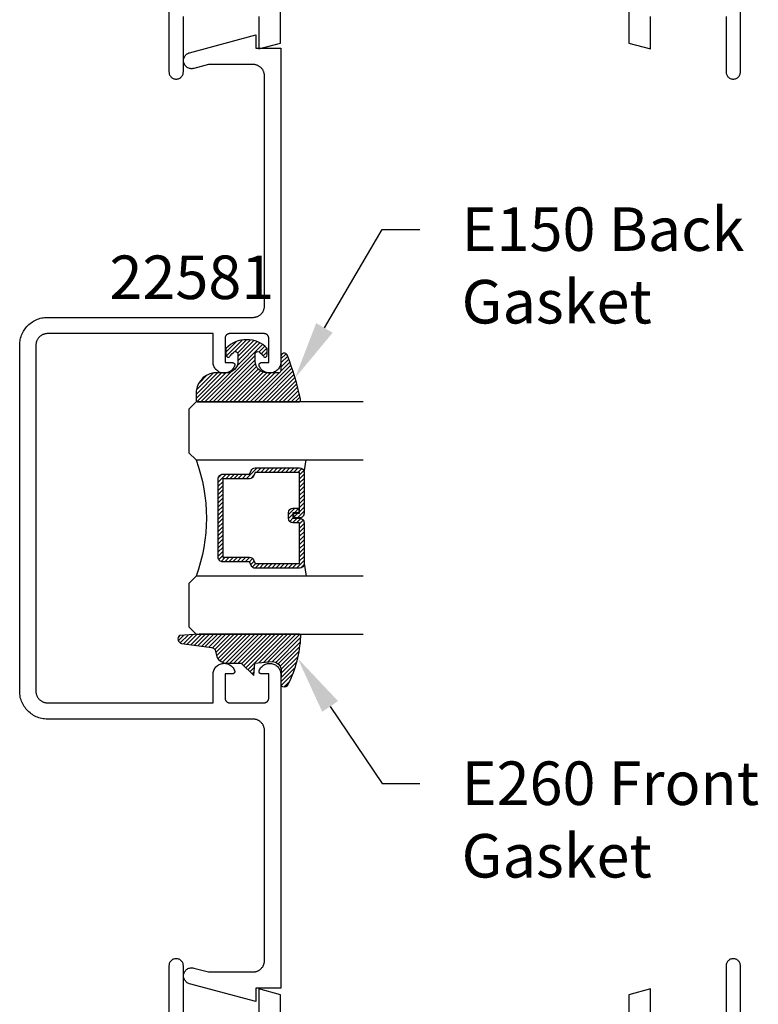
# Model space of a CAD drawing. Units: inches. Extents: x 0 to 108, y 0 to 43.
# Drawn here: x 5 to 8, y 14 to 19 of the extents above; entities that cross this region are included whole.
import ezdxf
from ezdxf import colors
from ezdxf.entities.mleader import LeaderData, LeaderLine
from ezdxf.math import Vec2, Vec3

# ---------------------------------------------------------------- set-up
doc = ezdxf.new("R2010")
doc.units = ezdxf.units.IN
doc.header["$MEASUREMENT"] = 0
for name, color, linetype in [('Arcadia-Profile', 5, 'Continuous'), ('Arcadia-Shade', 8, 'Continuous'), ('Arcadia-Text', 3, 'Continuous')]:
    doc.layers.add(name, color=color, linetype=linetype)
doc.styles.get("Standard").update_dxf_attribs({"font": 'ARIALN.TTF'})

# ---------------------------------------------------------------- blocks, each defined once
blk = doc.blocks.new('*U1')
at = {"layer": 'Arcadia-Shade', "lineweight": -3}
h = blk.add_hatch(dxfattribs=at)
h.set_pattern_fill('ANSI31', color=256, scale=0.1, style=0)
h.set_pattern_definition([(45, (0.111432735196054, 0.0210802744449259), (-0.0088388347648318, 0.0088388347648318), [])])
edge = h.paths.add_edge_path()
edge.add_line((-0.1786578097246902, 0.2350642497696223), (-0.125, 0.2404197422160825))
edge.add_line((-0.125, 0.2404197422160825), (-0.1181936880113304, 0.3139171335331267))
edge.add_arc((-0.1581936880113304, 0.3139171335331286), 0.04, 359.9999999999973, 449.9999999999999)
edge.add_line((-0.1581936880113304, 0.3539171335331286), (-0.2162454687676565, 0.3519725935885994))
edge.add_arc((-0.2162454687677204, 0.3619725935886442), 0.0100000000000448, 199.8505422421205, 270.0000000003661, ccw=False)
edge.add_arc((-0.2057289674488805, 0.3657692497091054), 0.0211808495959475, 113.38550761416829, 199.8505422417517, ccw=False)
edge.add_arc((0.0188137903408532, -0.0927442170155847), 0.5317010624323791, 93.16608336545528, 115.98409913818631, ccw=False)
edge.add_arc((-0.009999999999999, 0.4281605382221339), 0.009999999999999, -5.4001247917767614e-12, 93.166083365465, ccw=False)
edge.add_line((0, 0.428160538222133), (0, 0))
edge.add_line((0, 0), (-0.0053552835515234, -0.0845275820354292))
edge.add_arc((-0.0204262058438835, -0.0713796810144441), 0.0199999999999994, 191.4084515945802, 318.8984941272966, ccw=False)
edge.add_line((-0.0400310460016437, -0.0753357197388062), (-0.0574464047220715, 0.0534071486590815))
edge.add_arc((-0.0772453629954753, 0.0505785003444151), 0.0200000000000013, 8.130742450397316, 62.82068149597911)
edge.add_line((-0.0681098259279479, 0.0683701265345048), (-0.0978388426688213, 0.0757519387839843))
edge.add_arc((-0.0749999999999996, 0.1202310042592028), 0.0499999999999997, 180.0000000000006, 242.82068149597302, ccw=False)
edge.add_line((-0.1249999999999993, 0.1202310042592023), (-0.125, 0.180419742216082))
edge.add_line((-0.125, 0.180419742216082), (-0.1786578097246902, 0.2350642497696223))
at = {"layer": 'Arcadia-Profile'}
blk.add_lwpolyline([(-0.1786578097246902, 0.2350642497696223), (-0.125, 0.2404197422160825), (-0.1181936880113304, 0.3139171335331267, 0.4142135623731084), (-0.1581936880113304, 0.3539171335331286), (-0.2162454687676565, 0.3519725935885994, -0.3160158995843511), (-0.2256512846930993, 0.3585769159274423, -0.3962562958274539), (-0.2141359800658433, 0.3852101994920861, -0.0998926618858281), (-0.0105523046130392, 0.4381452745538752, -0.4304926132808653), (0, 0.428160538222133), (0, 0), (-0.0053552835515234, -0.0845275820354292, -0.6217797134979012), (-0.0400310460016437, -0.0753357197388062), (-0.0574464047220715, 0.0534071486590815, 0.2432650129539878), (-0.0681098259279479, 0.0683701265345048), (-0.0978388426688213, 0.0757519387839843, -0.2811846954961982), (-0.1249999999999993, 0.1202310042592023), (-0.125, 0.180419742216082)], format="xyb", close=True, dxfattribs=at)
blk.add_lwpolyline([(-0.1786578097246902, 0.2350642497696223), (-0.125, 0.2404197422160825), (-0.1181936880113304, 0.3139171335331267, 0.4142135623731084), (-0.1581936880113304, 0.3539171335331286), (-0.2162454687676565, 0.3519725935885994, -0.3160158995843511), (-0.2256512846930993, 0.3585769159274423, -0.3962562958274539), (-0.2141359800658433, 0.3852101994920861, -0.0998926618858281), (-0.0105523046130392, 0.4381452745538752, -0.4304926132808653), (0, 0.428160538222133), (0, 0), (-0.0053552835515234, -0.0845275820354292, -0.6217797134979012), (-0.0400310460016437, -0.0753357197388062), (-0.0574464047220715, 0.0534071486590815, 0.2432650129539878), (-0.0681098259279479, 0.0683701265345048), (-0.0978388426688213, 0.0757519387839843, -0.2811846954961982), (-0.1249999999999993, 0.1202310042592023), (-0.125, 0.180419742216082)], format="xyb", close=True, dxfattribs=at)
blk = doc.blocks.new('*U2')
at = {"layer": 'Arcadia-Shade', "lineweight": -3}
h = blk.add_hatch(dxfattribs=at)
h.set_pattern_fill('ANSI31', color=256, scale=0.1, style=0)
h.set_pattern_definition([(45, (-0.138567264803946, 0.0239117308240513), (-0.0088388347648318, 0.0088388347648318), [])])
edge = h.paths.add_edge_path()
edge.add_line((0.2307305913625512, 0.1184704544556859), (0.202291955919371, 0.1184704544556872))
edge.add_arc((0.2022919559193711, 0.1278042520424739), 0.0093337975867867, 126.6780053634676, 269.9999999999995, ccw=False)
edge.add_arc((0.1429581583326799, 0.207470454455787), 0.0900000000000237, 306.6780053633725, 323.576426357604)
edge.add_arc((0.2073301242805562, 0.1599704544556878), 0.0099999999999988, 323.5764263576871, 450.0000000000201)
edge.add_line((0.2073301242805527, 0.1699704544556866), (0.1749999999999971, 0.169970454455686))
edge.add_arc((0.1749999999999987, 0.1199704544556874), 0.0499999999999986, 90.00000000000178, 180.0000000000027)
edge.add_line((0.125, 0.119970454455685), (0.1250000000000007, 0.0659049405506607))
edge.add_arc((0.037059360948156, 0.0786686605666967), 0.0888620759688553, 266.2190256176107, 351.74174670046614, ccw=False)
edge.add_line((0.0311995675385823, -0.009999999999998), (0.0100000000000015, -0.01))
edge.add_arc((0.0100000000000008, 8e-16), 0.0100000000000008, 180.0000000000043, 270.0000000000043, ccw=False)
edge.add_line((0, 0), (0, 0.4305641256404997))
edge.add_arc((0.009999999999999, 0.4305641256405004), 0.009999999999999, 77.99937774415321, 180.0000000000045, ccw=False)
edge.add_arc((-0.3507727045260797, -1.107357734935952), 1.589668855323814, 69.71688305471389, 76.80556558053468, ccw=False)
edge.add_arc((0.1947457635950655, 0.3698040499677627), 0.0150000000000009, -90.00000000001302, 68.26389573529048, ccw=False)
edge.add_line((0.1947457635950621, 0.3548040499677619), (0.1349999999999979, 0.3548040499677614))
edge.add_arc((0.1349999999999979, 0.3448040499677614), 0.01, 90, 180)
edge.add_line((0.1249999999999979, 0.3448040499677614), (0.125, 0.2949704544556848))
edge.add_arc((0.1750000000000003, 0.2949704544556861), 0.0500000000000002, 180.0000000000014, 270.0000000000005)
edge.add_line((0.1750000000000007, 0.2449704544556859), (0.2073301242805527, 0.2449704544556874))
edge.add_arc((0.207330124280542, 0.2549704544556661), 0.0099999999999787, 270.0000000000609, 396.4235736423736)
edge.add_arc((0.1429581583325789, 0.2074704544556889), 0.0900000000000011, 36.42357364230738, 53.32199463653551)
edge.add_arc((0.2022919559193708, 0.2871366568689003), 0.009333797586788, 89.99999999999869, 233.32199463655041, ccw=False)
edge.add_line((0.202291955919371, 0.2964704544556884), (0.2307305913625512, 0.2964704544556882))
edge.add_arc((0.1429581583325826, 0.2074704544556871), 0.125000000000002, -45.39787468375329, 45.39787468375329, ccw=False)
at = {"layer": 'Arcadia-Profile'}
blk.add_lwpolyline([(0.2307305913625512, 0.1184704544556859), (0.202291955919371, 0.1184704544556872, -0.7220322426225168), (0.1967167169756805, 0.1352900043835457, 0.0738671817168788), (0.215376620024047, 0.1540329544556911, 0.6153459029250179), (0.2073301242805527, 0.1699704544556866), (0.1749999999999971, 0.169970454455686, 0.4142135623731001), (0.125, 0.119970454455685), (0.1250000000000007, 0.0659049405506607, -0.3915067863019581), (0.0311995675385823, -0.009999999999998), (0.0100000000000015, -0.01, -0.4142135623730951), (0, 0), (0, 0.4305641256404997, -0.4769788655072018), (0.0120792231389261, 0.4403455790671917, -0.0309400796202896), (0.2003007460826568, 0.3837375409001378, -0.8262721402126098), (0.1947457635950621, 0.3548040499677619), (0.1349999999999979, 0.3548040499677614, 0.4142135623730951), (0.1249999999999979, 0.3448040499677614), (0.125, 0.2949704544556848, 0.41421356237309), (0.1750000000000007, 0.2449704544556859), (0.2073301242805527, 0.2449704544556874, 0.6153459029248967), (0.2153766200240104, 0.2609079544556594, 0.0738671817168641), (0.1967167169756818, 0.2796509045278258, -0.7220322426226498), (0.202291955919371, 0.2964704544556884), (0.2307305913625512, 0.2964704544556882, -0.418287269326214)], format="xyb", close=True, dxfattribs=at)
blk = doc.blocks.new('*U30')
at = {"layer": 'Arcadia-Shade', "lineweight": -3}
h = blk.add_hatch(dxfattribs=at)
h.set_pattern_fill('ANSI31', color=256, scale=0.1, style=0)
h.set_pattern_definition([(45, (-12.49009116438055, -10.79353366436353), (-0.0088388347648318, 0.0088388347648318), [])])
edge = h.paths.add_edge_path()
edge.add_line((0.4990116755820751, 0.4285564927512802), (0.5229934129158452, 0.4285564927512838))
edge.add_arc((0.5229934129158464, 0.4482414927513224), 0.0196850000000387, 269.9999999999964, 359.9999999999984)
edge.add_line((0.5426784129158851, 0.4482414927513219), (0.5426784129158851, 0.4732180318310384))
edge.add_line((0.5426784129158851, 0.4732180318310384), (0.5229934129158452, 0.4732180318310384))
edge.add_line((0.5229934129158452, 0.4732180318310384), (0.5229934129158452, 0.4482414927513219))
edge.add_line((0.5229934129158452, 0.4482414927513219), (0.4990116755820751, 0.4482414927513219))
edge.add_line((0.4990116755820751, 0.4482414927513219), (0.4990116755820751, 0.4763228331426533))
edge.add_arc((0.47932667558206, 0.476322833142687), 0.0196850000000151, 359.9999999999018, 449.9999999999017)
edge.add_line((0.4793266755820938, 0.4960078331427021), (0.3036411249999347, 0.4960078331426985))
edge.add_arc((0.3036411249999347, 0.4763228331426604), 0.0196850000000382, 90, 180)
edge.add_line((0.2839561249998965, 0.4763228331426604), (0.2839561249998965, 0.2858323436881278))
edge.add_arc((0.3036411249999145, 0.2858323436881261), 0.019685000000018, 179.999999999995, 245.4529343159603)
edge.add_line((0.2954631769583571, 0.2679264678137017), (0.3114070047096007, 0.2606446238063391))
edge.add_line((0.3114070047096007, 0.2606446238063391), (0.3114070047096007, 0.1457257251104203))
edge.add_arc((0.3310920047095802, 0.145725725110422), 0.0196849999999795, 180.0000000000052, 270.0000000000052)
edge.add_line((0.331092004709582, 0.1260407251104425), (0.668905995290265, 0.126040725110439))
edge.add_arc((0.668905995290266, 0.1457257251104211), 0.0196849999999822, 269.9999999999974, 359.9999999999974)
edge.add_line((0.6885909952902481, 0.1457257251104203), (0.6885909952902481, 0.2606446238063391))
edge.add_line((0.6885909952902481, 0.2606446238063391), (0.7045348230414366, 0.2679264678137088))
edge.add_arc((0.6963568749998893, 0.2858323436881248), 0.0196850000000061, 294.547065684023, 359.9999999999882)
edge.add_line((0.7160418749998954, 0.2858323436881207), (0.7160418749998936, 0.4763228331426604))
edge.add_arc((0.696356874999912, 0.47632283314266), 0.0196849999999816, 9.694e-13, 89.99999999999903)
edge.add_line((0.6963568749999123, 0.4960078331426417), (0.5206721869999261, 0.4960078331426985))
edge.add_arc((0.5206721869999243, 0.4763228331426586), 0.0196850000000399, 89.99999999999484, 179.9999999999948)
edge.add_line((0.5009871869998844, 0.4763228331426604), (0.5009871869998844, 0.4521573060815705))
edge.add_line((0.5009871869998844, 0.4521573060815705), (0.5206721869999261, 0.4521573060815705))
edge.add_line((0.5206721869999261, 0.4521573060815705), (0.5206721869999261, 0.4763228331426604))
edge.add_line((0.5206721869999261, 0.4763228331426604), (0.6963568749999123, 0.4763228331426604))
edge.add_line((0.6963568749999123, 0.4763228331426604), (0.6963568749999123, 0.2858323436881207))
edge.add_line((0.6963568749999123, 0.2858323436881207), (0.6804130472487256, 0.2785504996807049))
edge.add_arc((0.6885909952902385, 0.260644623806309), 0.0196849999999735, 114.5470656839565, 179.9999999999124)
edge.add_line((0.668905995290265, 0.2606446238063391), (0.668905995290265, 0.1457257251104203))
edge.add_line((0.668905995290265, 0.1457257251104203), (0.331092004709582, 0.1457257251104203))
edge.add_line((0.331092004709582, 0.1457257251104203), (0.331092004709582, 0.2606446238063391))
edge.add_arc((0.311407004709616, 0.2606446238063067), 0.019684999999966, 9.43583e-11, 65.45293431605755)
edge.add_line((0.3195849527511214, 0.2785504996806978), (0.3036411249999347, 0.2858323436881207))
edge.add_line((0.3036411249999347, 0.2858323436881207), (0.3036411249999347, 0.4763228331426604))
edge.add_line((0.3036411249999347, 0.4763228331426604), (0.4793266755820938, 0.4763228331426604))
edge.add_line((0.4793266755820938, 0.4763228331426604), (0.4793266755820938, 0.4482414927513219))
edge.add_arc((0.4990116755821053, 0.4482414927512917), 0.0196850000000115, 179.9999999999121, 269.9999999999121)
at = {"layer": 'Arcadia-Profile'}
for p, q in [((0, 0.03125), (1.8e-15, 0.75)), ((0.25, 0.75), (0.25, 0.03125)), ((0.75, 0.03125), (0.75, 0.75)), ((1, 0.75), (1, 0.03125)), ((0.3036416249999334, 0.4960078331427021), (0.2499999999999218, 0.5053829846366896)), ((0.6963568749999123, 0.4960078331427021), (0.7499984999999257, 0.5053829846366896)), ((0.7080088700575029, 0.2699663348586228), (0.7122228838293801, 0.2741803486304981)), ((0.03125, 0), (0, 0.03125)), ((0.03125, 0), (0, 0.03125)), ((0.03125, 0), (0, 0.03125)), ((0.03125, 0), (0, 0.03125)), ((0.03125, 0), (0, 0.03125)), ((0.21875, 0), (0.03125, 0)), ((0.21875, 0), (0.03125, 0)), ((0.25, 0.03125), (0.21875, 0)), ((0.25, 0.03125), (0.21875, 0)), ((0.78125, 0), (0.75, 0.03125)), ((0.96875, 0), (0.78125, 0)), ((1, 0.03125), (0.96875, 0))]:
    blk.add_line(p, q, dxfattribs=at)
blk.add_lwpolyline([(0.4990116755820751, 0.4285564927512802), (0.5229934129158452, 0.4285564927512838, 0.4142135623731049), (0.5426784129158851, 0.4482414927513219), (0.5426784129158851, 0.4732180318310384), (0.5229934129158452, 0.4732180318310384), (0.5229934129158452, 0.4482414927513219), (0.4990116755820751, 0.4482414927513219), (0.4990116755820751, 0.4763228331426533, 0.4142135623730951), (0.4793266755820938, 0.4960078331427021), (0.3036411249999347, 0.4960078331426985, 0.4142135623730951), (0.2839561249998965, 0.4763228331426604), (0.2839561249998965, 0.2858323436881278, 0.2936188569408289), (0.2954631769583571, 0.2679264678137017), (0.3114070047096007, 0.2606446238063391), (0.3114070047096007, 0.1457257251104203, 0.4142135623730951), (0.331092004709582, 0.1260407251104425), (0.668905995290265, 0.126040725110439, 0.4142135623730951), (0.6885909952902481, 0.1457257251104203), (0.6885909952902481, 0.2606446238063391), (0.7045348230414366, 0.2679264678137088, 0.2936188569408282), (0.7160418749998954, 0.2858323436881207), (0.7160418749998936, 0.4763228331426604, 0.4142135623730852), (0.6963568749999123, 0.4960078331426417), (0.5206721869999261, 0.4960078331426985, 0.4142135623730951), (0.5009871869998844, 0.4763228331426604), (0.5009871869998844, 0.4521573060815705), (0.5206721869999261, 0.4521573060815705), (0.5206721869999261, 0.4763228331426604), (0.6963568749999123, 0.4763228331426604), (0.6963568749999123, 0.2858323436881207), (0.6804130472487256, 0.2785504996807049, 0.2936188569407848), (0.668905995290265, 0.2606446238063391), (0.668905995290265, 0.1457257251104203), (0.331092004709582, 0.1457257251104203), (0.331092004709582, 0.2606446238063391, 0.2936188569408189), (0.3195849527511214, 0.2785504996806978), (0.3036411249999347, 0.2858323436881207), (0.3036411249999347, 0.4763228331426604), (0.4793266755820938, 0.4763228331426604), (0.4793266755820938, 0.4482414927513219, 0.4142135623730946)], format="xyb", close=True, dxfattribs=at)
blk.add_arc((0.4999992499998971, -0.6625220109668888), 0.7374409998105559, 70.18348207574029, 109.8165179242613, dxfattribs=at)

msp = doc.modelspace()

# ---------------------------------------------------------------- linework, layer by layer
at = {"layer": 'Arcadia-Profile'}
for points in [[(5.549053276785812, 18.60589691537206), (5.549053276785812, 18.46589691537207), (5.643053276785806, 18.49108391537203), (5.643053276785806, 20.19189691537207)], [(7.143053276785806, 20.19189691537207), (7.143053276785806, 18.49108391537192), (7.2370532767858, 18.46589691537196), (7.2370532767858, 18.60589691537206)], [(5.162053276785812, 18.69989691537199), (5.162053276785812, 18.36689691537202), (5.162223276785809, 18.36365691537202), (5.162730276785808, 18.36045191537204), (5.163570276785804, 18.35731691537199), (5.16473327678581, 18.35428791537202), (5.166206276785814, 18.35139691537205), (5.167973276785815, 18.34867591537198), (5.170016276785815, 18.34615391537198), (5.172310276785808, 18.34385991537198), (5.174832276785807, 18.34181691537202), (5.177553276785815, 18.34004991537205), (5.180444276785806, 18.33857691537201), (5.183473276785818, 18.337413915372), (5.186608276785804, 18.33657391537207), (5.189813276785812, 18.33606691537198), (5.193053276785818, 18.33589691537207), (5.196293276785809, 18.33606691537198), (5.199498276785803, 18.33657391537207), (5.202633276785817, 18.337413915372), (5.205662276785815, 18.33857691537201), (5.208553276785806, 18.34004991537205), (5.211274276785815, 18.34181691537202), (5.213796276785814, 18.34385991537198), (5.216090276785806, 18.34615391537198), (5.218133276785806, 18.34867591537198), (5.219900276785807, 18.35139691537205), (5.221373276785811, 18.35428791537202), (5.222536276785817, 18.35731691537199), (5.223376276785813, 18.36045191537204), (5.223883276785812, 18.36365691537202), (5.224053276785809, 18.36689691537202), (5.224053276785809, 18.60589691537206)], [(7.562053276785803, 18.60589691537206), (7.562053276785803, 18.36689691537202), (7.562223076785798, 18.36365691537202), (7.562730676785804, 18.36045191537204), (7.563570476785798, 18.35731691537188), (7.564733376785795, 18.35428791537191), (7.566206476785808, 18.35139691537205), (7.567973776785805, 18.34867591537198), (7.570015776785808, 18.34615391537198), (7.572310276785799, 18.34385991537186), (7.574831976785802, 18.34181691537191), (7.577553276785806, 18.34004991537193), (7.5804444767858, 18.3385769153719), (7.583473776785808, 18.337413915372), (7.586607976785799, 18.33657391537207), (7.589812876785799, 18.33606691537187), (7.593053276785809, 18.33589691537207), (7.596293676785805, 18.33606691537187), (7.599498576785805, 18.33657391537207), (7.60263277678581, 18.337413915372), (7.605662076785804, 18.3385769153719), (7.608553276785798, 18.34004991537193), (7.611274576785802, 18.34181691537191), (7.613796276785805, 18.34385991537186), (7.616090776785796, 18.34615391537198), (7.618132776785799, 18.34867591537198), (7.619900076785796, 18.35139691537205), (7.621373176785809, 18.35428791537191), (7.622536076785806, 18.35731691537188), (7.6233758767858, 18.36045191537204), (7.623883476785806, 18.36365691537202), (7.624053276785801, 18.36689691537202), (7.624053276785801, 18.69989691537188)], [(5.224053276785809, 14.27789691537197), (5.224053276785809, 14.516896915372), (5.223883276785812, 14.52013691537201), (5.223376276785813, 14.52334191537199), (5.222536276785817, 14.52647691537203), (5.221373276785811, 14.529505915372), (5.219900276785807, 14.53239691537197), (5.218133276785806, 14.53511791537204), (5.216090276785806, 14.53763991537204), (5.213796276785814, 14.53993391537204), (5.211274276785815, 14.541976915372), (5.208553276785806, 14.54374391537198), (5.205662276785815, 14.54521691537201), (5.202633276785817, 14.54637991537203), (5.199498276785803, 14.54721991537207), (5.196293276785809, 14.54772691537204), (5.193053276785818, 14.54789691537206), (5.189813276785812, 14.54772691537204), (5.186608276785804, 14.54721991537207), (5.183473276785818, 14.54637991537203), (5.180444276785806, 14.54521691537201), (5.177553276785815, 14.54374391537198), (5.174832276785807, 14.541976915372), (5.172310276785808, 14.53993391537204), (5.170016276785815, 14.53763991537204), (5.167973276785815, 14.53511791537204), (5.166206276785814, 14.53239691537197), (5.16473327678581, 14.529505915372), (5.163570276785819, 14.52647691537203), (5.162730276785808, 14.52334191537199), (5.162223276785809, 14.52013691537201), (5.162053276785812, 14.516896915372), (5.162053276785812, 14.18389691537203)], [(7.624053276785801, 14.18389691537203), (7.624053276785801, 14.51689691537189), (7.623883476785806, 14.52013691537189), (7.6233758767858, 14.52334191537187), (7.622536076785806, 14.52647691537203), (7.621373176785809, 14.529505915372), (7.619900076785796, 14.53239691537186), (7.618132776785799, 14.53511791537193), (7.616090776785796, 14.53763991537192), (7.613796276785805, 14.53993391537204), (7.611274576785802, 14.541976915372), (7.608553276785798, 14.54374391537198), (7.605662076785804, 14.54521691537201), (7.60263277678581, 14.54637991537191), (7.599498576785805, 14.54721991537207), (7.596293676785805, 14.54772691537204), (7.593053276785809, 14.54789691537206), (7.589812876785799, 14.54772691537204), (7.586607976785799, 14.54721991537207), (7.583473776785808, 14.54637991537191), (7.5804444767858, 14.54521691537201), (7.577553276785806, 14.54374391537198), (7.574831976785802, 14.541976915372), (7.572310276785799, 14.53993391537204), (7.570015776785808, 14.53763991537192), (7.567973776785805, 14.53511791537193), (7.566206476785808, 14.53239691537186), (7.564733376785795, 14.529505915372), (7.563570476785798, 14.52647691537203), (7.562730676785804, 14.52334191537187), (7.562223076785798, 14.52013691537189), (7.562053276785803, 14.51689691537189), (7.562053276785803, 14.27789691537208)], [(5.643053276785806, 12.69189691537195), (5.643053276785806, 14.39270991537199), (5.549053276785812, 14.41789691537207), (5.549053276785812, 14.27789691537197)], [(7.2370532767858, 14.27789691537208), (7.2370532767858, 14.41789691537195), (7.143053276785806, 14.39270991537199), (7.143053276785806, 12.69189691537195)]]:
    msp.add_lwpolyline(points, dxfattribs=at)
msp.add_lwpolyline([(4.518873276785811, 15.69972291537198), (4.518873276785811, 16.44472291537198), (4.518873276785811, 17.18972291537198), (4.5190377325858, 17.19600291537205), (4.519530649385799, 17.20226591537204), (4.520350675785806, 17.208494915372), (4.521495564785809, 17.21467191537198), (4.5229621777858, 17.22078091537202), (4.524746494785816, 17.22680491537204), (4.526843625785815, 17.23272691537198), (4.529247826785805, 17.23853091537199), (4.531952496785805, 17.244201915372), (4.534950226785809, 17.24972291537205), (4.538232806785813, 17.25507991537205), (4.541791236785812, 17.26025691537205), (4.545615756785807, 17.26524091537197), (4.549695896785806, 17.27001891537196), (4.554020466785814, 17.27457591537205), (4.558577606785817, 17.27889991537205), (4.563354826785811, 17.28298091537198), (4.568339046785808, 17.28680491537199), (4.573516596785808, 17.29036291537198), (4.578873276785813, 17.293645915372), (4.584394416785798, 17.29664391537204), (4.590064876785802, 17.29934791537204), (4.595869126785814, 17.30175291537199), (4.601791236785814, 17.30384991537204), (4.607814986785811, 17.30563391537197), (4.613923876785818, 17.30710091537202), (4.620101176785809, 17.30824591537197), (4.626329876785817, 17.30906591537206), (4.632592976785801, 17.30955891537206), (4.638873276785815, 17.30972291537199), (5.523873276785806, 17.30972291537199), (5.526490276785807, 17.30979191537204), (5.5290992767858, 17.30999691537198), (5.531695276785811, 17.31033891537203), (5.534269276785806, 17.31081591537196), (5.536814276785818, 17.31142691537201), (5.539324276785805, 17.31216991537207), (5.541791276785815, 17.31304391537202), (5.544210276785818, 17.31404591537199), (5.546573276785807, 17.31517291537199), (5.548873276785812, 17.31642191537202), (5.551105276785804, 17.31778891537198), (5.553262276785815, 17.31927191537198), (5.555339276785801, 17.32086591537205), (5.557330276785805, 17.32256591537197), (5.559228276785816, 17.32436791537196), (5.561030276785814, 17.32626591537206), (5.562730276785813, 17.32825691537204), (5.564324276785811, 17.33033391537202), (5.565807276785804, 17.33249091537203), (5.567174276785806, 17.33472291537197), (5.568423276785807, 17.33702291537196), (5.569550276785818, 17.33938591537202), (5.570552276785818, 17.34180491537205), (5.5714262767858, 17.34427191537196), (5.5721692767858, 17.34678191537199), (5.572780276785806, 17.34932691537204), (5.57325727678581, 17.35190091537203), (5.573599276785799, 17.35449691537207), (5.573804276785807, 17.35710591537196), (5.573873276785818, 17.35972291537206), (5.573873276785818, 18.34872291537198), (5.573804276785807, 18.35133991537196), (5.573599276785799, 18.35394891537197), (5.57325727678581, 18.35654491537201), (5.572780276785806, 18.35911891537199), (5.5721692767858, 18.36166391537205), (5.5714262767858, 18.36417391537196), (5.570552276785818, 18.36664091537199), (5.569550276785818, 18.36905991537202), (5.568423276785807, 18.37142291537196), (5.567174276785806, 18.37372291537196), (5.565807276785804, 18.375954915372), (5.564324276785811, 18.37811191537202), (5.562730276785813, 18.380188915372), (5.561030276785814, 18.38217991537198), (5.559228276785816, 18.38407791537196), (5.557330276785805, 18.38587991537196), (5.555339276785801, 18.38757991537199), (5.553262276785815, 18.38917391537205), (5.551105276785804, 18.39065691537206), (5.548873276785812, 18.39202391537202), (5.546573276785807, 18.39327291537205), (5.544210276785818, 18.39439991537205), (5.541791276785815, 18.39540191537202), (5.539324276785805, 18.39627591537197), (5.536814276785818, 18.39701891537203), (5.534269276785806, 18.39762991537196), (5.531695276785811, 18.39810691537201), (5.5290992767858, 18.39844891537206), (5.526490276785807, 18.39865391537199), (5.523873276785806, 18.39872291537204), (5.332362076785798, 18.39872291537204), (5.268931976785808, 18.38172691537198), (5.265348476785803, 18.38096491537197), (5.261705076785816, 18.38058191537203), (5.258041476785805, 18.38058191537203), (5.254398076785818, 18.38096491537197), (5.250814576785799, 18.38172691537198), (5.247330376785811, 18.38285891537197), (5.243983576785808, 18.38434891537196), (5.240810876785801, 18.38618091537199), (5.237847076785811, 18.38833391537201), (5.235124576785807, 18.39078591537196), (5.232673176785809, 18.39350791537203), (5.230519776785811, 18.39647191537205), (5.228688076785815, 18.39964491537199), (5.227197976785802, 18.40299091537196), (5.22606587678581, 18.40647591537203), (5.225304176785812, 18.41005891537196), (5.224921276785806, 18.41370291537197), (5.224921276785806, 18.41736591537204), (5.225304176785812, 18.42100991537205), (5.22606587678581, 18.42459291537199), (5.227197976785802, 18.42807691537206), (5.228688076785815, 18.43142391537202), (5.230519776785811, 18.43459691537197), (5.232673176785809, 18.43756091537199), (5.235124576785807, 18.44028291537205), (5.237847076785811, 18.442733915372), (5.240810876785801, 18.44488791537202), (5.243983576785808, 18.44671991537206), (5.247330376785811, 18.44820991537204), (5.250814576785799, 18.44934191537203), (5.535873276785807, 18.525722915372), (5.535873276785807, 18.46872291537198), (5.643873276785811, 18.46872291537198), (5.643873276785811, 17.11772291537198), (5.64366527678581, 17.11326191537199), (5.643044276785801, 17.10883891537202), (5.642014276785815, 17.10449291537196), (5.640584276785816, 17.10026091537196), (5.63876827678581, 17.09618091537203), (5.636580276785807, 17.09228791537197), (5.634039276785799, 17.08861391537203), (5.631169276785811, 17.08519291537203), (5.627992276785803, 17.082052915372), (5.624538276785798, 17.07922191537199), (5.620835276785811, 17.07672391537204), (5.616916276785801, 17.07458191537199), (5.612815276785809, 17.07281191537203), (5.608568276785817, 17.07143191537199), (5.604210276785806, 17.07045291537196), (5.599781276785805, 17.06988191537204), (5.595317276785806, 17.06972591537197), (5.590858276785809, 17.069985915372), (5.5864432767858, 17.07065791537201), (5.5821092767858, 17.07173891537201), (5.57789527678581, 17.07321691537203), (5.573836276785812, 17.07508091537198), (5.569968276785814, 17.07731391537203), (5.566324276785806, 17.07989591537199), (5.562936276785805, 17.08280691537203), (5.559833276785809, 17.08601891537199), (5.557042276785807, 17.08950591537206), (5.554588276785807, 17.09323691537196), (5.552491276785801, 17.09718091537201), (5.5507692767858, 17.10130191537206), (5.550570276785805, 17.101909915372), (5.550409276785799, 17.10252891537203), (5.550289276785818, 17.10315791537204), (5.550209276785807, 17.10379291537202), (5.550170276785806, 17.104430915372), (5.550172276785801, 17.10507091537198), (5.550215276785806, 17.10570991537196), (5.55029827678581, 17.10634391537206), (5.550422276785809, 17.10697191537196), (5.550586276785807, 17.10758991537199), (5.550789276785806, 17.10819691537205), (5.551030276785809, 17.10878991537203), (5.551309276785801, 17.10936591537205), (5.551624276785801, 17.10992291537201), (5.551974276785799, 17.11045791537202), (5.55235827678581, 17.11097091537198), (5.552773276785799, 17.111456915372), (5.55321927678581, 17.11191591537198), (5.553693276785807, 17.11234591537203), (5.554194276785807, 17.11274391537205), (5.554719276785803, 17.11310991537203), (5.555267276785812, 17.11344091537199), (5.555834276785802, 17.11373591537205), (5.5564202767858, 17.11399491537196), (5.557020276785806, 17.11421491537197), (5.557634276785805, 17.11439691537197), (5.558258276785807, 17.11453891537206), (5.558889276785805, 17.11464091537203), (5.559526276785803, 17.11470291537199), (5.560166276785807, 17.11472291537205), (5.591873276785818, 17.11472291537205), (5.591873276785818, 17.21972291537196), (5.591846276785801, 17.22076991537204), (5.591763276785812, 17.22181391537202), (5.591627276785814, 17.22285191537202), (5.591436276785813, 17.22388091537203), (5.591192276785804, 17.22489891537196), (5.590894276785817, 17.22590291537204), (5.590545276785817, 17.22688991537205), (5.590144276785807, 17.227857915372), (5.589693276785808, 17.228802915372), (5.589194276785818, 17.22972291537206), (5.588646276785809, 17.23061591537197), (5.588053276785799, 17.23147891537206), (5.587416276785816, 17.23230891537201), (5.586736276785799, 17.23310591537205), (5.586015276785801, 17.23386491537207), (5.585256276785813, 17.23458591537206), (5.584459276785807, 17.23526591537205), (5.583629276785799, 17.23590291537204), (5.582766276785818, 17.23649591537202), (5.581873276785799, 17.237043915372), (5.580953276785805, 17.23754291537199), (5.580008276785818, 17.23799391537198), (5.579040276785818, 17.238394915372), (5.578053276785809, 17.23874391537203), (5.577049276785814, 17.23904191537195), (5.576031276785798, 17.23928591537202), (5.575002276785809, 17.23947691537199), (5.573964276785815, 17.23961291537199), (5.572920276785808, 17.23969591537201), (5.571873276785808, 17.23972291537205), (5.423873276785812, 17.23972291537205), (5.422826576785809, 17.23969591537201), (5.421782676785809, 17.23961291537199), (5.420744576785807, 17.23947691537199), (5.419715076785806, 17.23928591537202), (5.418696876785801, 17.23904191537195), (5.417692976785801, 17.23874391537203), (5.416705876785798, 17.238394915372), (5.415738576785813, 17.23799391537198), (5.414793476785817, 17.23754291537199), (5.413873276785807, 17.237043915372), (5.412980476785818, 17.23649591537202), (5.412117576785803, 17.23590291537204), (5.411286876785808, 17.23526591537205), (5.410490676785812, 17.23458591537206), (5.409731176785811, 17.23386491537207), (5.409010376785815, 17.23310591537205), (5.408330376785798, 17.23230891537201), (5.40769297678581, 17.23147891537206), (5.407099876785807, 17.23061591537197), (5.406552776785801, 17.22972291537206), (5.406053176785817, 17.228802915372), (5.405602376785807, 17.227857915372), (5.405201676785807, 17.22688991537205), (5.404852176785809, 17.22590291537204), (5.404554776785815, 17.22489891537196), (5.404310276785807, 17.22388091537203), (5.404119476785808, 17.22285191537202), (5.403982876785804, 17.22181391537202), (5.403900676785809, 17.22076991537204), (5.403873276785802, 17.21972291537196), (5.403873276785802, 17.11472291537205), (5.435640776785803, 17.11472291537205), (5.436278776785812, 17.11470291537199), (5.436914176785805, 17.11464191537203), (5.437544376785808, 17.11453991537206), (5.438166776785806, 17.11439891537196), (5.438778976785798, 17.11421791537197), (5.439378376785811, 17.11399791537207), (5.439962476785808, 17.11374091537203), (5.440528976785813, 17.11344691537198), (5.441075576785806, 17.11311691537202), (5.441600076785803, 17.11275291537203), (5.442100276785808, 17.112356915372), (5.442574176785811, 17.11192891537206), (5.443019776785817, 17.11147191537196), (5.443435376785814, 17.11098791537205), (5.4438190767858, 17.11047791537197), (5.44416957678581, 17.10994391537196), (5.444485276785812, 17.10938891537199), (5.444764976785805, 17.10881491537196), (5.445007476785818, 17.10822491537198), (5.445211876785805, 17.10761991537203), (5.445377176785811, 17.10700391537199), (5.445502876785809, 17.10637791537198), (5.445588376785806, 17.10574491537198), (5.445633276785812, 17.105108915372), (5.445637576785813, 17.10446991537202), (5.445601076785806, 17.10383291537204), (5.445523976785807, 17.10319891537205), (5.445406676785808, 17.10257191537204), (5.445249576785798, 17.10195291537201), (5.445053276785799, 17.10134591537206), (5.443347776785813, 17.09720991537205), (5.441264776785814, 17.09325091537204), (5.438822076785811, 17.08950291537206), (5.436041076785798, 17.08599791537205), (5.432945876785808, 17.08276791537201), (5.429563476785816, 17.07983991537202), (5.425923076785807, 17.07723991537199), (5.422056376785818, 17.07498991537199), (5.417996976785801, 17.07310891537196), (5.413780176785806, 17.07161491537198), (5.409442576785806, 17.07051991537201), (5.405021876785809, 17.06983291537205), (5.400556376785814, 17.06956091537205), (5.396084976785815, 17.06970591537202), (5.391646476785808, 17.07026591537198), (5.387279476785806, 17.07123791537202), (5.38302177678581, 17.07261091537197), (5.378910576785798, 17.07437491537206), (5.374981376785811, 17.076514915372), (5.3712684767858, 17.07900991537207), (5.367804076785816, 17.08184091537197), (5.36461817678581, 17.084981915372), (5.361738576785811, 17.08840591537199), (5.35919027678581, 17.09208291537203), (5.356995376785803, 17.09598091537197), (5.3551728767858, 17.100066915372), (5.353738776785817, 17.10430391537198), (5.352705376785806, 17.10865691537202), (5.352081776785809, 17.11308691537198), (5.351873276785809, 17.11755591537206), (5.351873276785809, 17.23972291537205), (4.638873276785815, 17.23972291537205), (4.636256476785817, 17.239653915372), (4.633646876785817, 17.23944891537206), (4.631051576785807, 17.23910691537202), (4.628477676785806, 17.23862991537197), (4.625932276785803, 17.23801891537204), (4.623422476785805, 17.23727591537198), (4.620954876785802, 17.23640191537203), (4.61853644678581, 17.23539991537206), (4.616173756785812, 17.23427291537206), (4.61387327678581, 17.23302391537203), (4.6116413267858, 17.23165691537196), (4.609484016785799, 17.23017391537206), (4.607407256785805, 17.22857991537199), (4.605416746785806, 17.22687991537197), (4.603517936785806, 17.22507791537197), (4.601716036785816, 17.22317991537198), (4.600015976785812, 17.22118891537201), (4.598422426785802, 17.21911191537202), (4.596939746785807, 17.21695491537201), (4.595572006785815, 17.21472291537196), (4.594322946785808, 17.21242291537197), (4.593196006785817, 17.21005991537203), (4.592194256785816, 17.207640915372), (4.591320446785815, 17.20517391537197), (4.590576986785805, 17.20266391537206), (4.589965896785813, 17.200118915372), (4.589488856785806, 17.19754491537202), (4.589147186785808, 17.19494891537198), (4.588941796785817, 17.19233991537197), (4.588873276785804, 17.18972291537198), (4.588873276785804, 16.44472291537198), (4.588873276785804, 15.69972291537198), (4.588941796785817, 15.69710591537199), (4.589147186785808, 15.69449691537198), (4.589488856785806, 15.69190091537206), (4.589965896785813, 15.68932691537196), (4.590576986785805, 15.68678191537202), (4.591320446785815, 15.68427191537199), (4.592194256785816, 15.68180491537197), (4.593196006785817, 15.67938591537205), (4.594322946785808, 15.67702291537199), (4.595572006785815, 15.674722915372), (4.596939746785807, 15.67249091537206), (4.598422426785802, 15.67033391537205), (4.600015976785812, 15.66825691537207), (4.601716036785816, 15.66626591537198), (4.603517936785806, 15.66436791537199), (4.605416746785806, 15.662565915372), (4.607407256785805, 15.66086591537197), (4.609484016785799, 15.65927191537201), (4.6116413267858, 15.65778891537201), (4.61387327678581, 15.65642191537205), (4.616173756785812, 15.65517291537202), (4.61853644678581, 15.65404591537202), (4.620954876785802, 15.65304391537205), (4.623422476785819, 15.65216991537198), (4.625932276785803, 15.65142691537204), (4.628477676785806, 15.65081591537199), (4.631051576785807, 15.65033891537206), (4.633646876785817, 15.64999691537201), (4.636256476785817, 15.64979191537196), (4.638873276785815, 15.64972291537202), (5.351873276785809, 15.64972291537202), (5.351873276785809, 15.77188991537201), (5.352081776785809, 15.77635891537198), (5.352705376785806, 15.78078891537205), (5.353738776785817, 15.78514191537198), (5.3551728767858, 15.78937891537197), (5.356995376785803, 15.793464915372), (5.35919027678581, 15.79736291537205), (5.361738576785811, 15.80103991537197), (5.36461817678581, 15.80446391537197), (5.367804076785816, 15.80760491537199), (5.3712684767858, 15.81043591537201), (5.374981376785811, 15.81293091537196), (5.378910576785798, 15.81507091537202), (5.38302177678581, 15.816834915372), (5.387279476785806, 15.81820791537206), (5.391646476785808, 15.81917991537199), (5.396084976785815, 15.81973991537205), (5.400556376785814, 15.81988491537203), (5.405021876785809, 15.81961291537203), (5.409442576785806, 15.81892591537206), (5.413780176785806, 15.81783091537198), (5.417996976785801, 15.816336915372), (5.422056376785818, 15.81445591537198), (5.425923076785807, 15.81220591537197), (5.429563476785816, 15.80960591537206), (5.432945876785808, 15.80667791537206), (5.436041076785798, 15.80344791537203), (5.438822076785811, 15.79994291537201), (5.441264776785814, 15.79619491537204), (5.443347776785813, 15.79223591537203), (5.445053276785799, 15.78809991537201), (5.445249576785812, 15.78749291537195), (5.445406676785808, 15.78687391537204), (5.445523976785807, 15.78624691537203), (5.445601076785806, 15.78561291537204), (5.445637576785813, 15.78497591537206), (5.445633276785812, 15.78433691537196), (5.445588376785806, 15.78370091537198), (5.445502876785809, 15.78306791537199), (5.445377176785811, 15.78244191537197), (5.445211876785819, 15.78182591537205), (5.445007476785818, 15.78122091537199), (5.444764976785805, 15.780630915372), (5.444485276785812, 15.78005691537197), (5.44416957678581, 15.77950191537201), (5.4438190767858, 15.77896791537199), (5.443435376785814, 15.77845791537203), (5.443019776785817, 15.777973915372), (5.442574176785811, 15.77751691537202), (5.442100276785808, 15.77708891537196), (5.441600076785803, 15.77669291537205), (5.441075576785806, 15.77632891537206), (5.440528976785813, 15.77599891537198), (5.439962476785808, 15.77570491537204), (5.439378376785811, 15.77544791537201), (5.438778976785812, 15.775227915372), (5.438166776785806, 15.775046915372), (5.437544376785808, 15.77490591537201), (5.436914176785805, 15.77480391537205), (5.436278776785812, 15.77474291537197), (5.435640776785803, 15.77472291537202), (5.403873276785802, 15.77472291537202), (5.403873276785802, 15.669722915372), (5.403900676785809, 15.66867591537203), (5.403982876785804, 15.66763191537205), (5.404119476785808, 15.66659391537206), (5.404310276785807, 15.66556491537204), (5.404554776785815, 15.664546915372), (5.404852176785809, 15.66354291537203), (5.405201676785807, 15.66255591537202), (5.405602376785807, 15.66158791537197), (5.406053176785817, 15.66064291537196), (5.406552776785801, 15.65972291537201), (5.407099876785807, 15.65882991537199), (5.40769297678581, 15.65796691537201), (5.408330376785798, 15.65713691537206), (5.409010376785815, 15.65633991537203), (5.409731176785811, 15.65558091537201), (5.410490676785812, 15.65485991537201), (5.411286876785808, 15.65417991537202), (5.412117576785803, 15.65354291537204), (5.412980476785818, 15.65294991537206), (5.413873276785807, 15.65240191537197), (5.414793476785817, 15.65190291537198), (5.415738576785813, 15.65145191537198), (5.416705876785812, 15.65105091537197), (5.417692976785801, 15.65070191537205), (5.418696876785801, 15.65040391537201), (5.419715076785806, 15.65015991537206), (5.420744576785807, 15.64996891537197), (5.421782676785809, 15.64983291537197), (5.422826576785809, 15.64974991537207), (5.423873276785812, 15.64972291537202), (5.571873276785808, 15.64972291537202), (5.572920276785808, 15.64974991537207), (5.573964276785815, 15.64983291537197), (5.575002276785809, 15.64996891537197), (5.576031276785812, 15.65015991537206), (5.577049276785814, 15.65040391537201), (5.578053276785809, 15.65070191537205), (5.579040276785818, 15.65105091537197), (5.580008276785818, 15.65145191537198), (5.580953276785805, 15.65190291537198), (5.581873276785799, 15.65240191537197), (5.582766276785818, 15.65294991537206), (5.583629276785799, 15.65354291537204), (5.584459276785807, 15.65417991537202), (5.585256276785813, 15.65485991537201), (5.586015276785801, 15.65558091537201), (5.586736276785799, 15.65633991537203), (5.587416276785816, 15.65713691537206), (5.588053276785799, 15.65796691537201), (5.588646276785809, 15.65882991537199), (5.589194276785818, 15.65972291537201), (5.589693276785808, 15.66064291537196), (5.590144276785807, 15.66158791537197), (5.590545276785817, 15.66255591537202), (5.590894276785817, 15.66354291537203), (5.591192276785804, 15.664546915372), (5.591436276785813, 15.66556491537204), (5.591627276785814, 15.66659391537206), (5.591763276785812, 15.66763191537205), (5.591846276785801, 15.66867591537203), (5.591873276785818, 15.669722915372), (5.591873276785818, 15.77472291537202), (5.560166276785807, 15.77472291537202), (5.559526276785803, 15.77474291537197), (5.558889276785805, 15.77480491537204), (5.558258276785807, 15.77490691537201), (5.557634276785805, 15.775048915372), (5.557020276785806, 15.77523091537199), (5.5564202767858, 15.775450915372), (5.555834276785802, 15.77570991537203), (5.555267276785812, 15.77600491537197), (5.554719276785803, 15.77633591537204), (5.554194276785807, 15.77670191537203), (5.553693276785807, 15.77709991537204), (5.55321927678581, 15.77752991537198), (5.552773276785799, 15.77798891537196), (5.55235827678581, 15.77847491537198), (5.551974276785799, 15.77898791537205), (5.551624276785801, 15.77952291537207), (5.551309276785801, 15.78007991537203), (5.551030276785809, 15.78065591537205), (5.550789276785806, 15.78124891537203), (5.550586276785807, 15.78185591537198), (5.550422276785809, 15.78247391537201), (5.55029827678581, 15.78310191537201), (5.550215276785806, 15.783735915372), (5.550172276785801, 15.78437491537198), (5.550170276785806, 15.78501491537196), (5.550209276785807, 15.78565291537205), (5.550289276785818, 15.78628791537204), (5.550409276785799, 15.78691691537204), (5.550570276785805, 15.78753591537196), (5.5507692767858, 15.78814391537202), (5.552491276785801, 15.79226491537196), (5.554588276785807, 15.796208915372), (5.557042276785807, 15.79993991537202), (5.559833276785809, 15.80342691537197), (5.562936276785805, 15.80663891537205), (5.566324276785806, 15.80954991537197), (5.569968276785814, 15.81213191537205), (5.573836276785812, 15.81436491537198), (5.57789527678581, 15.81622891537205), (5.5821092767858, 15.81770691537196), (5.5864432767858, 15.81878791537195), (5.590858276785809, 15.81945991537196), (5.595317276785806, 15.81971991537199), (5.599781276785805, 15.81956391537204), (5.604210276785806, 15.818992915372), (5.608568276785817, 15.81801391537197), (5.612815276785809, 15.81663391537205), (5.616916276785801, 15.81486391537197), (5.620835276785811, 15.81272191537204), (5.624538276785798, 15.81022391537198), (5.627992276785803, 15.80739291537196), (5.631169276785811, 15.80425291537205), (5.634039276785799, 15.80083191537204), (5.636580276785807, 15.79715791537199), (5.63876827678581, 15.79326491537205), (5.640584276785816, 15.789184915372), (5.642014276785815, 15.784952915372), (5.643044276785801, 15.78060691537206), (5.64366527678581, 15.77618391537197), (5.643873276785811, 15.77172291537198), (5.643873276785811, 14.42072291537198), (5.535873276785807, 14.42072291537198), (5.535873276785807, 14.36372291537196), (5.250814576785799, 14.44010415537201), (5.247330376785811, 14.44123624537207), (5.243983576785808, 14.44272633537201), (5.240810876785801, 14.44455808537196), (5.237847076785811, 14.44671144537204), (5.235124576785807, 14.44916282537195), (5.232673176785809, 14.45188534537197), (5.230519776785811, 14.45484919537199), (5.228688076785815, 14.45802189537204), (5.227197976785802, 14.46136868537206), (5.22606587678581, 14.46485291537198), (5.225304176785812, 14.468436315372), (5.224921276785806, 14.47207981537207), (5.224921276785806, 14.47574331537197), (5.225304176785812, 14.47938671537196), (5.22606587678581, 14.48297021537206), (5.227197976785802, 14.48645441537206), (5.228688076785815, 14.48980121537198), (5.230519776785811, 14.49297391537203), (5.232673176785809, 14.49593781537197), (5.235124576785807, 14.49866031537198), (5.237847076785811, 14.50111171537202), (5.240810876785801, 14.50326501537205), (5.243983576785808, 14.50509681537204), (5.247330376785811, 14.50658691537199), (5.250814576785799, 14.50771891537198), (5.254398076785818, 14.50848061537198), (5.258041476785805, 14.50886361537203), (5.261705076785816, 14.50886361537203), (5.265348476785803, 14.50848061537198), (5.268931976785808, 14.50771891537198), (5.332362076785798, 14.49072291537203), (5.523873276785806, 14.49072291537203), (5.526490276785807, 14.49079141537203), (5.5290992767858, 14.49099681537205), (5.531695276785811, 14.49133851537198), (5.534269276785806, 14.49181551537202), (5.536814276785818, 14.49242661537204), (5.539324276785819, 14.49317011537204), (5.541791276785815, 14.49404391537206), (5.544210276785818, 14.49504561537202), (5.546573276785807, 14.49617261537202), (5.548873276785812, 14.49742161537205), (5.551105276785804, 14.49878941537196), (5.553262276785815, 14.50027211537195), (5.555339276785801, 14.50186561537197), (5.557330276785805, 14.50356571537196), (5.559228276785816, 14.50536761537199), (5.561030276785814, 14.50726641537204), (5.562730276785813, 14.50925691537196), (5.564324276785811, 14.51133361537205), (5.565807276785804, 14.51349091537196), (5.567174276785806, 14.51572291537201), (5.568423276785807, 14.51802341537205), (5.569550276785818, 14.52038611537199), (5.570552276785818, 14.522804515372), (5.5714262767858, 14.52527211537204), (5.5721692767858, 14.52778191537203), (5.572780276785806, 14.53032731537206), (5.57325727678581, 14.53290121537196), (5.573599276785799, 14.53549651537201), (5.573804276785807, 14.53810611537204), (5.573873276785818, 14.54072291537199), (5.573873276785818, 15.52972291537202), (5.573804276785807, 15.532339915372), (5.573599276785799, 15.53494891537201), (5.57325727678581, 15.53754491537205), (5.572780276785806, 15.54011891537203), (5.5721692767858, 15.54266391537197), (5.5714262767858, 15.545173915372), (5.570552276785818, 15.54764091537203), (5.569550276785818, 15.55005991537206), (5.568423276785807, 15.552422915372), (5.567174276785806, 15.55472291537199), (5.565807276785804, 15.55695491537204), (5.564324276785811, 15.55911191537205), (5.562730276785813, 15.56118891537204), (5.561030276785814, 15.56317991537202), (5.559228276785816, 15.565077915372), (5.557330276785805, 15.566879915372), (5.555339276785801, 15.56857991537202), (5.553262276785815, 15.57017391537198), (5.551105276785804, 15.57165691537199), (5.548873276785812, 15.57302391537206), (5.546573276785807, 15.57427291537198), (5.544210276785818, 15.57539991537197), (5.541791276785815, 15.57640191537206), (5.539324276785805, 15.57727591537201), (5.536814276785818, 15.57801891537195), (5.534269276785806, 15.578629915372), (5.531695276785811, 15.57910691537205), (5.5290992767858, 15.57944891537198), (5.526490276785807, 15.57965391537203), (5.523873276785806, 15.57972291537197), (4.638873276785815, 15.57972291537197), (4.632592976785801, 15.57988691537201), (4.626329876785817, 15.58037991537202), (4.620101176785809, 15.58119991537199), (4.613923876785818, 15.58234491537206), (4.607814986785811, 15.58381191537199), (4.601791236785814, 15.58559591537204), (4.595869126785814, 15.58769291537197), (4.590064876785802, 15.59009791537204), (4.584394416785798, 15.59280191537203), (4.578873276785813, 15.59579991537197), (4.573516596785808, 15.59908291537198), (4.568339046785808, 15.60264091537198), (4.563354826785811, 15.60646491537198), (4.558577606785817, 15.61054591537203), (4.554020466785814, 15.61486991537202), (4.549695896785806, 15.619426915372), (4.545615756785807, 15.62420491537199), (4.541791236785812, 15.62918891537202), (4.538232806785813, 15.63436591537203), (4.534950226785809, 15.63972291537203), (4.531952496785805, 15.64524391537196), (4.529247826785805, 15.65091491537197), (4.526843625785815, 15.65671891537198), (4.524746494785816, 15.66264091537204), (4.5229621777858, 15.66866491537206), (4.521495564785809, 15.67477391537198), (4.520350675785806, 15.68095091537196), (4.519530649385799, 15.68717991537204), (4.5190377325858, 15.69344291537203)], close=True, dxfattribs=at)

# ---------------------------------------------------------------- block references
at = {"layer": 'Arcadia-Profile', "lineweight": -3, "extrusion": (0, 0, -1), "zscale": -1, "rotation": 90}
for name, p in [('*U2', (-5.289069226818057, 16.94555491537204)), ('*U1', (-5.292025249679383, 15.94555491537204))]:
    msp.add_blockref(name, p, dxfattribs=at)
at = {"layer": 'Arcadia-Profile', "lineweight": -3, "xscale": -1, "rotation": 270}
msp.add_blockref('*U30', (5.248103807467003, 15.94555491537204), dxfattribs=at)

# ---------------------------------------------------------------- texts
at = {"layer": 'Arcadia-Text', "lineweight": -3}
msp.add_text('22581', height=0.1875, dxfattribs=at).set_placement((4.905784795871653, 17.38857064329846))

# ---------------------------------------------------------------- leaders
ml = msp.add_multileader_mtext('Standard', dxfattribs=at)
ml.set_content('E150 Back\\PGasket', color=256)
ml.set_leader_properties()
ml.build(insert=Vec2(0, 0))
ml.multileader.update_dxf_attribs({"text_right_attachment_type": 6, "dogleg_length": 0.36, "arrow_head_size": 0.25})
ctx = ml.context
ctx.base_point, ctx.char_height, ctx.arrow_head_size, ctx.landing_gap_size, ctx.plane_origin = Vec3(6.242860844043179, 17.68808787100471), 0.1875, 0.25, 0.18, Vec3(5.839723828320799, 16.18462574625363)
ctx.right_attachment = 6
notes = []
notes.append((ctx, [(0, (1, 1, 0), (6.080701470509623, 17.68808787100471), (1, 0), 0.1621593735335562, [(0, [(5.70519500636611, 17.04870406610524)], 0, [])])]))
ctx.mtext.insert, ctx.mtext.flow_direction = Vec3(6.422860844043185, 17.78343660906745), 5
ml = msp.add_multileader_mtext('Standard', dxfattribs=at)
ml.set_content('E260 Front\\PGasket', color=256)
ml.set_leader_properties()
ml.build(insert=Vec2(0, 0))
ml.multileader.update_dxf_attribs({"text_right_attachment_type": 6, "dogleg_length": 0.36, "arrow_head_size": 0.25})
ctx = ml.context
ctx.base_point, ctx.char_height, ctx.arrow_head_size, ctx.landing_gap_size, ctx.plane_origin = Vec3(6.242860844043179, 15.3019709699368), 0.1875, 0.25, 0.18, Vec3(5.853706579385928, 12.75198683487923)
ctx.right_attachment = 6
notes.append((ctx, [(0, (1, 1, 0), (6.080701470509623, 15.3019709699368), (1, 0), 0.1621593735335562, [(0, [(5.716577079386937, 15.84144263103252)], 0, [])])]))
ctx.mtext.insert, ctx.mtext.flow_direction = Vec3(6.422860844043185, 15.39731970799954), 5
for ctx, leaders in notes:
    for number, flags, end, landing, length, lines in leaders:
        leader = LeaderData()
        leader.index, (leader.has_last_leader_line, leader.has_dogleg_vector, leader.attachment_direction) = number, flags
        leader.last_leader_point, leader.dogleg_vector, leader.dogleg_length = Vec3(end), Vec3(landing), length
        for number, points, colour, breaks in lines:
            line = LeaderLine()
            line.index, line.vertices, line.color, line.breaks = number, Vec3.list(points), colors.encode_raw_color(colour), breaks
            leader.lines.append(line)
        ctx.leaders.append(leader)

doc.saveas('drawing.dxf')
